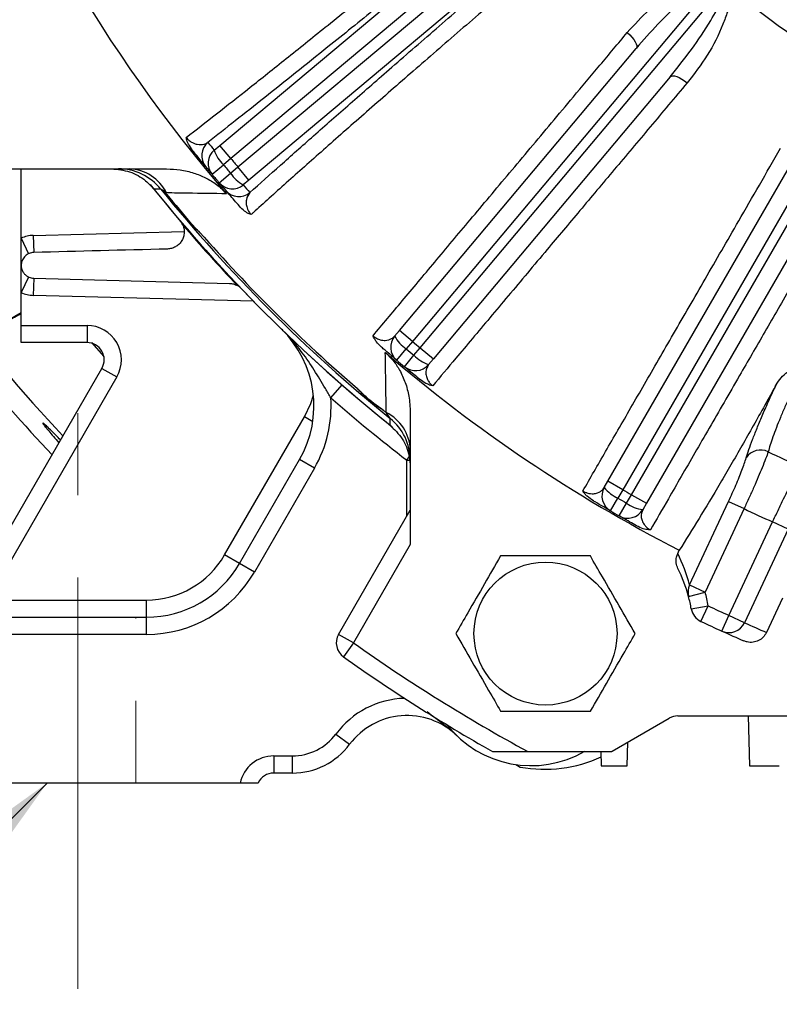
# Model space of a CAD drawing. Units: inches. Extents: x 0 to 16.8, y 0 to 10.8.
# Drawn here: x 11.6 to 12.5, y 3.9 to 5.1 of the extents above; entities that cross this region are included whole.
import ezdxf

# ---------------------------------------------------------------- set-up
doc = ezdxf.new("R2010")
doc.units = ezdxf.units.IN
doc.header["$MEASUREMENT"] = 0
doc.linetypes.add('CENTERX2', pattern=[0.8, 0.5, -0.1, 0.1, -0.1])
doc.linetypes.add('HIDDEN', pattern=[0.075, 0.05, -0.025])
doc.layers.add('DIMENSION', color=5, linetype='Continuous')
doc.styles.add('SLDTEXTSTYLE2', font='TXT', dxfattribs={"width": 0.605})
doc.dimstyles.new('SLDDIMSTYLE3', dxfattribs={"dimtxt": 0.1, "dimasz": 0.1, "dimexe": 0, "dimexo": 0.0625, "dimgap": 0.025, "dimtad": 0, "dimtih": 1, "dimtoh": 1, "dimlfac": 5.75, "dimrnd": 1e-09, "dimzin": 4, "dimdsep": 46, "dimtxsty": 'SLDTEXTSTYLE2', "dimsah": 1, "dimcen": 0.09, "dimadec": 0, "dimazin": 1, "dimtfac": 1, "dimtofl": 0, "dimtmove": 0, "dimatfit": 3, "dimfxl": 1, "dimfrac": 2, "dimtolj": 1, "dimtzin": 12, "dimarcsym": 0})
doc.dimstyles.new('SLDDIMSTYLE4', dxfattribs={"dimtxt": 0.18, "dimasz": 0.1, "dimexe": 0, "dimexo": 0.0625, "dimgap": 0, "dimtad": 0, "dimtih": 1, "dimtoh": 1, "dimdec": 0, "dimrnd": 1e-09, "dimzin": 0, "dimdsep": 46, "dimtxsty": 'Standard', "dimsah": 1, "dimcen": 0.09, "dimadec": 0, "dimazin": 0, "dimtfac": 0.1, "dimtdec": 0, "dimtofl": 0, "dimtmove": 0, "dimatfit": 3, "dimfxl": 1, "dimfrac": 2, "dimtolj": 1, "dimtzin": 0, "dimarcsym": 0})

# ---------------------------------------------------------------- blocks, each defined once
blk = doc.blocks.new('_D_10')
at = {"layer": 'DIMENSION'}
for p, q in [((11.6363, 3.8026), (11.6363, 3.5165)), ((13.2015, 3.8024), (13.2015, 3.5165)), ((11.6363, 3.6165), (12.0526, 3.6165)), ((12.1824, 3.6163), (12.148, 3.6163)), ((12.148, 3.6163), (12.148, 3.4629)), ((12.6025, 3.6163), (12.6369, 3.6163)), ((12.6369, 3.6163), (12.6369, 3.4629)), ((13.2015, 3.6165), (12.7323, 3.6165)), ((12.148, 3.4629), (12.1824, 3.4629)), ((12.6369, 3.4629), (12.6025, 3.4629))]:
    blk.add_line(p, q, dxfattribs=at)
for points in [[(11.6363, 3.6165), (11.7363, 3.6015), (11.7363, 3.6315)], [(13.2015, 3.6165), (13.1015, 3.6315), (13.1015, 3.6015)]]:
    blk.add_solid(points, dxfattribs=at)
at = {"layer": 'DIMENSION', "char_height": 0.1, "attachment_point": 1, "style": 'SLDTEXTSTYLE2'}
for s, insert in [('9.00', (12.2588, 3.7681)), ('228.60', (12.1824, 3.5918))]:
    blk.add_mtext(s, dxfattribs=dict(at, insert=insert))
blk = doc.blocks.new('_D_11')
at = {"layer": 'DIMENSION'}
for p, q in [((11.6363, 3.8026), (11.6363, 3.1378)), ((14.7667, 3.8026), (14.7667, 3.1378)), ((11.6363, 3.2378), (12.8229, 3.2378)), ((12.9527, 3.2377), (12.9184, 3.2377)), ((12.9184, 3.2377), (12.9184, 3.0842)), ((13.3729, 3.2377), (13.4073, 3.2377)), ((13.4073, 3.2377), (13.4073, 3.0842)), ((14.7667, 3.2378), (13.5027, 3.2378)), ((12.9184, 3.0842), (12.9527, 3.0842)), ((13.4073, 3.0842), (13.3729, 3.0842))]:
    blk.add_line(p, q, dxfattribs=at)
for points in [[(11.6363, 3.2378), (11.7363, 3.2228), (11.7363, 3.2528)], [(14.7667, 3.2378), (14.6667, 3.2528), (14.6667, 3.2228)]]:
    blk.add_solid(points, dxfattribs=at)
at = {"layer": 'DIMENSION', "char_height": 0.1, "attachment_point": 1, "style": 'SLDTEXTSTYLE2'}
for s, insert in [('18.00', (12.9909, 3.3895)), ('457.20', (12.9527, 3.2131))]:
    blk.add_mtext(s, dxfattribs=dict(at, insert=insert))
blk = doc.blocks.new('_D_12')
at = {"layer": 'DIMENSION'}
for p, q in [((11.332, 4.0526), (11.332, 2.7375)), ((15.0711, 4.0526), (15.0711, 2.7375)), ((11.332, 2.8375), (12.667, 2.8375)), ((12.9527, 2.8259), (12.9184, 2.8259)), ((12.9184, 2.8259), (12.9184, 2.6724)), ((13.3729, 2.8259), (13.4073, 2.8259)), ((13.4073, 2.8259), (13.4073, 2.6724)), ((15.0711, 2.8375), (13.6587, 2.8375)), ((12.9184, 2.6724), (12.9527, 2.6724)), ((13.4073, 2.6724), (13.3729, 2.6724))]:
    blk.add_line(p, q, dxfattribs=at)
for centre, start, end in [((13.1988, 2.826), 153.4349, 206.5651), ((13.1268, 2.826), 333.4349, 26.5651)]:
    blk.add_arc(centre, 0.3947, start, end, dxfattribs=at)
for points in [[(11.332, 2.8375), (11.432, 2.8225), (11.432, 2.8525)], [(15.0711, 2.8375), (14.9711, 2.8525), (14.9711, 2.8225)]]:
    blk.add_solid(points, dxfattribs=at)
at = {"layer": 'DIMENSION', "char_height": 0.1, "attachment_point": 1, "style": 'SLDTEXTSTYLE2'}
for s, insert in [('21.50', (12.9909, 2.9777)), ('546.10', (12.9527, 2.8013))]:
    blk.add_mtext(s, dxfattribs=dict(at, insert=insert))

msp = doc.modelspace()

# ---------------------------------------------------------------- linework, layer by layer
at = {"color": 7, "linetype": 'Continuous', "lineweight": 25}
for p, q in [((11.80918, 4.90801), (12.40184, 5.40532)), ((12.41525, 5.38934), (11.82259, 4.89203)), ((11.8311, 4.88188), (12.42377, 5.37919)), ((12.43718, 5.3632), (11.84452, 4.8659)), ((12.41139, 5.10827), (12.04337, 4.66968)), ((12.05269, 4.66185), (12.42071, 5.10044)), ((12.02738, 4.68309), (12.31521, 5.02612)), ((12.35651, 4.99146), (12.06868, 4.64844)), ((12.58526, 4.98522), (12.299, 4.48939)), ((12.30954, 4.48331), (12.59581, 4.97913)), ((11.80231, 4.90227), (11.80918, 4.90801)), ((11.82259, 4.89203), (11.80918, 4.90801)), ((11.82259, 4.89203), (11.81355, 4.88448)), ((12.28092, 4.49983), (12.50481, 4.88762)), ((11.474, 4.87958), (11.74442, 4.87958)), ((11.56765, 4.79519), (11.56765, 4.87958)), ((11.79969, 4.87294), (11.81355, 4.88448)), ((11.80832, 4.86264), (11.8221, 4.87429)), ((11.8221, 4.87429), (11.8311, 4.88188)), ((11.84452, 4.8659), (11.8311, 4.88188)), ((11.84452, 4.8659), (11.83767, 4.86013)), ((11.74479, 4.84834), (11.7408, 4.85358)), ((11.74449, 4.84809), (11.74123, 4.85236)), ((12.5515, 4.86066), (12.32761, 4.47287)), ((11.74479, 4.84834), (11.74449, 4.84809)), ((11.77457, 4.81286), (11.77427, 4.8126)), ((11.56765, 4.79519), (11.5766, 4.77633)), ((11.56765, 4.76219), (11.56765, 4.79519)), ((11.58235, 4.7987), (11.5829, 4.77784)), ((11.56765, 4.72919), (11.56765, 4.76219)), ((11.5766, 4.74805), (11.56765, 4.72919)), ((11.5829, 4.74654), (11.58235, 4.72568)), ((11.56765, 4.68915), (11.56765, 4.72919)), ((11.56765, 4.70453), (11.54127, 4.6893)), ((11.56765, 4.68915), (11.64766, 4.68915)), ((11.56765, 4.66828), (11.56765, 4.68915)), ((11.64766, 4.68915), (11.64766, 4.66828)), ((12.02163, 4.67624), (12.02738, 4.68309)), ((12.04337, 4.66968), (12.02738, 4.68309)), ((11.64766, 4.66828), (11.56765, 4.66828)), ((12.02415, 4.64688), (12.03579, 4.66067)), ((12.04337, 4.66968), (12.03579, 4.66067)), ((12.04513, 4.65283), (12.05269, 4.66185)), ((12.05269, 4.66185), (12.06868, 4.64844)), ((12.03358, 4.63897), (12.04513, 4.65283)), ((12.06868, 4.64844), (12.06293, 4.64159)), ((11.49704, 4.3448), (11.66573, 4.63698)), ((11.66573, 4.63698), (11.68381, 4.62654)), ((11.68381, 4.62654), (11.52717, 4.35523)), ((11.98662, 4.60216), (11.98687, 4.60246)), ((11.99605, 4.59424), (11.99631, 4.59454)), ((11.81495, 4.41002), (11.91192, 4.57798)), ((12.04066, 4.58334), (12.04066, 4.42281)), ((11.83302, 4.39958), (11.90603, 4.52604)), ((11.9241, 4.5156), (11.90603, 4.52604)), ((11.9241, 4.5156), (11.85109, 4.38915)), ((12.27645, 4.49208), (12.28092, 4.49983)), ((12.299, 4.48939), (12.28092, 4.49983)), ((12.28403, 4.46361), (12.2931, 4.4792)), ((12.299, 4.48939), (12.2931, 4.4792)), ((12.30366, 4.47311), (12.30954, 4.48331)), ((12.30954, 4.48331), (12.32761, 4.47287)), ((12.29469, 4.45745), (12.30366, 4.47311)), ((12.32761, 4.47287), (12.32314, 4.46512)), ((12.38023, 4.37365), (12.42756, 4.47514)), ((12.4464, 4.46635), (12.39907, 4.36486)), ((12.42756, 4.47514), (12.4464, 4.46635)), ((11.95346, 4.31351), (12.04066, 4.46455)), ((12.42807, 4.33647), (12.48109, 4.45018)), ((12.49993, 4.44139), (12.48109, 4.45018)), ((12.49993, 4.44139), (12.44691, 4.32769)), ((12.04066, 4.42281), (11.97153, 4.30308)), ((11.83302, 4.39958), (11.81495, 4.41002)), ((12.36579, 4.41182), (12.36763, 4.41578)), ((11.85109, 4.38915), (11.83302, 4.39958)), ((12.38023, 4.37365), (12.39907, 4.36486)), ((12.37891, 4.35949), (12.39907, 4.36486)), ((11.52717, 4.35523), (11.72006, 4.35523)), ((11.72006, 4.33436), (11.72006, 4.35523)), ((12.38222, 4.34454), (12.40277, 4.34818)), ((12.39386, 4.32931), (12.40277, 4.34818)), ((12.49297, 4.35733), (12.47361, 4.31582)), ((12.41944, 4.31747), (12.42807, 4.33647)), ((12.44691, 4.32769), (12.42807, 4.33647)), ((11.35283, 4.33436), (11.72006, 4.33436)), ((11.72006, 4.31349), (11.72006, 4.33436)), ((11.72006, 4.31349), (11.35283, 4.31349)), ((11.97153, 4.30308), (11.95346, 4.31351)), ((11.97153, 4.30308), (11.95947, 4.28605)), ((12.28588, 4.17134), (12.35555, 4.21157)), ((12.36598, 4.21436), (12.52597, 4.21436)), ((12.45135, 4.21436), (12.45295, 4.15349)), ((11.95018, 4.19228), (11.96692, 4.17981)), ((12.30425, 4.15349), (12.305, 4.18238)), ((12.18365, 4.17088), (12.28508, 4.17088)), ((12.27227, 4.17088), (12.27272, 4.15349)), ((11.87457, 4.16567), (11.87457, 4.1448)), ((11.87457, 4.16567), (11.89718, 4.16567)), ((11.89718, 4.16567), (11.89718, 4.1448)), ((12.16877, 4.15524), (12.17438, 4.15217)), ((11.89718, 4.1448), (11.87457, 4.1448)), ((11.83375, 4.13262), (11.35283, 4.13262))]:
    msp.add_line(p, q, dxfattribs=at)
at = {"color": 8, "linetype": 'Continuous', "lineweight": 25}
for p, q in [((11.58235, 4.7987), (11.76562, 4.8035)), ((11.84999, 4.71867), (11.58235, 4.72568)), ((11.6529, 4.66828), (11.66818, 4.65123)), ((11.94406, 4.60106), (11.95779, 4.61677)), ((11.92209, 4.57211), (11.91192, 4.57798)), ((12.03631, 4.52541), (12.03931, 4.5293)), ((12.03631, 4.52541), (12.03975, 4.52541)), ((12.03631, 4.45702), (12.03631, 4.52541))]:
    msp.add_line(p, q, dxfattribs=at)
at = {"color": 7, "linetype": 'HIDDEN', "lineweight": 18}
for p, q in [((11.70666, 4.33436), (11.56596, 4.33436)), ((11.70666, 4.33436), (11.56596, 4.33436)), ((11.70666, 4.33436), (11.56596, 4.33436)), ((11.70666, 4.33436), (11.56596, 4.33436)), ((11.70696, 4.13262), (11.70696, 4.33436)), ((11.70696, 4.13262), (11.70696, 4.33436)), ((11.70696, 4.13262), (11.70696, 4.33436)), ((11.70696, 4.13262), (11.70696, 4.33436)), ((11.70666, 4.13262), (11.56596, 4.13262)), ((11.70666, 4.13262), (11.56596, 4.13262)), ((11.70666, 4.13262), (11.56596, 4.13262)), ((11.70666, 4.13262), (11.56596, 4.13262))]:
    msp.add_line(p, q, dxfattribs=at)
at = {"color": 7, "linetype": 'Continuous', "lineweight": 25, "flags": 128}
for points in [[(12.30443, 5.04531), (12.30741, 5.04259), (12.31008, 5.03975), (12.31235, 5.03691), (12.31411, 5.03416), (12.31532, 5.03162), (12.31591, 5.02938), (12.31588, 5.02752), (12.31521, 5.02612)], [(12.35651, 4.99146), (12.35778, 4.99236), (12.3596, 4.99272), (12.36192, 4.99252), (12.36463, 4.99178), (12.36764, 4.99051), (12.37083, 4.98878), (12.37409, 4.98664), (12.37728, 4.98418)], [(11.73722, 4.85506), (11.73283, 4.85499), (11.72902, 4.85492)], [(12.016, 4.56794), (12.01606, 4.57123), (12.01614, 4.57614)]]:
    msp.add_lwpolyline(points, dxfattribs=at)
at = {"color": 8, "linetype": 'Continuous', "lineweight": 25, "flags": 128}
msp.add_lwpolyline([(11.91192, 4.57798), (11.91962, 4.59428), (11.92285, 4.60433)], dxfattribs=at)
at = {"color": 7, "linetype": 'Continuous', "lineweight": 25}
msp.add_circle((12.20501, 4.31442), 0.08696, dxfattribs=at)
for centre, radius, start, end in [((13.20153, 6.04045), 1.82618, 199.2844, 220.7156), ((13.20153, 6.04045), 1.19652, 230.58169, 249.41831), ((13.20153, 6.04045), 1.21739, 230.58169, 249.41831), ((11.8079, 4.89574), 0.02087, 129.98984, 219.38953), ((13.18812, 6.05643), 1.80348, 219.39921, 219.78898), ((11.81572, 4.88629), 0.02087, 129.99006, 219.77921), ((11.84344, 4.91582), 0.0433, 198.22272, 226.34587), ((13.20153, 6.04045), 1.79453, 219.78844, 220.21156), ((11.68587, 4.81354), 0.06604, 38.95371, 89.99602), ((11.69713, 4.82704), 0.05258, 26.26299, 87.74138), ((13.20153, 6.04045), 1.82435, 219.39921, 219.78898), ((13.20153, 6.04045), 1.8063, 219.78898, 220.21102), ((11.85815, 4.89829), 0.0433, 213.65413, 241.77728), ((13.20153, 6.04045), 1.82435, 219.78898, 220.21102), ((11.82426, 4.87612), 0.02087, 220.22079, 310.00994), ((13.20153, 6.04045), 1.82435, 220.21102, 220.60079), ((13.20153, 6.04045), 1.89043, 218.61879, 231.29836), ((13.20153, 6.04045), 1.89044, 218.83774, 231.16226), ((13.20153, 6.04045), 1.88397, 218.9909, 231.0091), ((11.83221, 4.86677), 0.02087, 220.61047, 310.01016), ((13.21494, 6.02447), 1.80348, 220.21102, 220.60079), ((13.20153, 6.04045), 1.88273, 219.2951, 220.7049), ((13.20153, 6.04045), 1.88234, 219.2951, 220.7049), ((11.74492, 4.80296), 0.02087, 23.84217, 39.19485), ((13.20153, 6.04045), 1.8913, 220.53007, 223.54158), ((13.20153, 6.04045), 1.88149, 221.13333, 229.37979), ((11.58331, 4.76219), 0.03652, 91.5, 115.37693), ((13.20153, 6.04045), 2.19635, 215.53506, 223.37747), ((11.82021, 4.71945), 0.02087, 44.87681, 60.22949), ((11.58331, 4.76219), 0.03652, 244.62307, 268.5), ((11.64766, 4.64741), 0.04174, 30, 90), ((11.79307, 4.59126), 0.13043, 330, 45.81675), ((12.03762, 4.66283), 0.02087, 140, 229.80662), ((12.058, 4.69509), 0.04096, 207.39655, 237.17788), ((11.64766, 4.64741), 0.02087, 330, 90), ((11.64766, 4.64741), 0.04174, 330, 30), ((13.20153, 6.04045), 1.8063, 229.80662, 230.19338), ((13.20153, 6.04045), 1.79453, 229.80566, 230.19434), ((13.20153, 6.04045), 1.82618, 229.2844, 242.82998), ((13.20153, 6.04045), 1.82435, 229.80662, 230.19338), ((12.07518, 4.68067), 0.04096, 222.82212, 252.60345), ((12.04694, 4.655), 0.02087, 230.19338, 320), ((11.79307, 4.59126), 0.1513, 330, 3.71396), ((13.20153, 6.04045), 1.9113, 228.8592, 232.43615), ((13.20153, 6.04045), 1.88273, 229.81256, 230.18744), ((13.20153, 6.04045), 1.88234, 229.81256, 230.18744), ((13.20153, 6.04045), 1.88149, 230.62021, 230.76127), ((11.98812, 4.53605), 0.05258, 2.25862, 63.73701), ((11.97462, 4.52479), 0.06604, 0.00398, 51.04629), ((12.46656, 4.51706), 0.02067, 63.53552, 147.66915), ((13.20153, 6.04045), 1.67076, 244.25342, 245.74658), ((12.29452, 4.48164), 0.02087, 150, 239.80662), ((12.30899, 4.51695), 0.04096, 217.39655, 247.17788), ((13.20153, 6.04045), 1.8063, 239.80662, 240.19338), ((13.20153, 6.04045), 1.79453, 239.80566, 240.19434), ((12.32841, 4.50574), 0.04096, 232.82212, 262.60345), ((13.20153, 6.04045), 1.74585, 244.37193, 245.62807), ((13.20153, 6.04045), 1.82435, 239.80662, 240.19338), ((12.30507, 4.47556), 0.02087, 240.19338, 330), ((11.72006, 4.4648), 0.10957, 270, 330), ((12.18529, 4.3217), 0.20174, 14.92121, 26.5315), ((11.72006, 4.4648), 0.13043, 270, 330), ((11.72006, 4.4648), 0.1513, 270, 330), ((12.20414, 4.31292), 0.18087, 14.92121, 26.47375), ((12.39878, 4.36477), 0.02057, 154.43219, 194.88756), ((12.20414, 4.31292), 0.18087, 10.06767, 14.92121), ((12.20414, 4.31292), 0.20174, 10.06767, 14.92121), ((13.20153, 6.04045), 1.8713, 244.73244, 245.58596), ((12.40277, 4.34818), 0.02087, 190.06767, 244.73244), ((13.20153, 6.04045), 1.89217, 244.73244, 245.58596), ((12.42801, 4.33645), 0.02083, 245.69391, 335.11274), ((13.22037, 6.03166), 1.8713, 245.58596, 246.4808), ((11.97153, 4.30308), 0.02087, 150, 234.7029), ((13.20153, 6.04045), 1.89217, 245.58596, 246.47592), ((13.20153, 6.04045), 2.1287, 234.7029, 241.43413), ((13.20153, 6.04045), 2.14957, 234.7029, 240.42857), ((12.03666, 4.12787), 0.08696, 46.02006, 143.32074), ((12.18761, 4.2843), 0.13043, 218.30861, 300), ((12.36598, 4.19349), 0.02087, 90, 120), ((11.89718, 4.23175), 0.06609, 270, 323.32074), ((11.89718, 4.23175), 0.08696, 270, 323.32074), ((12.20414, 4.31292), 0.16348, 299.67846, 300), ((11.87457, 4.12393), 0.04174, 90, 167.9753), ((12.20414, 4.31292), 0.16348, 259.51308, 294.85612), ((11.87457, 4.12393), 0.02087, 90, 155.37568)]:
    msp.add_arc(centre, radius, start, end, dxfattribs=at)
at = {"color": 8, "linetype": 'Continuous', "lineweight": 25}
for centre, radius, start, end in [((13.20153, 6.04045), 2.17106, 211.80924, 223.17807), ((12.03666, 4.12787), 0.10783, 91.46771, 143.32074)]:
    msp.add_arc(centre, radius, start, end, dxfattribs=at)
at = {"color": 7, "linetype": 'Continuous', "lineweight": 25}
for points, knots in [([(11.76823, 4.91774), (11.78028, 4.92713), (11.80439, 4.94591), (11.8452, 4.97812), (11.88932, 5.01322), (11.93854, 5.05269), (11.99256, 5.0963), (12.05191, 5.14455), (12.11456, 5.19577), (12.17462, 5.24516), (12.23055, 5.29136), (12.28198, 5.33402), (12.33431, 5.37757), (12.3697, 5.40716), (12.38739, 5.42195)], [0, 0, 0, 0, 0.0823492, 0.1646984, 0.2489027, 0.333107, 0.4261117, 0.5191163, 0.6148219, 0.7105274, 0.7822893, 0.8540512, 0.9270256, 1, 1, 1, 1]), ([(12.40105, 5.40628), (12.38318, 5.39135), (12.34743, 5.36151), (12.29396, 5.31705), (12.2408, 5.27301), (12.18357, 5.22577), (12.12314, 5.17611), (12.05976, 5.12431), (11.99852, 5.07455), (11.94556, 5.0318), (11.90079, 4.99588), (11.86319, 4.96591), (11.82743, 4.93757), (11.80547, 4.92034), (11.79449, 4.91173)], [0, 0, 0, 0, 0.0765825, 0.153165, 0.2310591, 0.3089532, 0.4075319, 0.5061105, 0.6075512, 0.7089919, 0.7811944, 0.8533969, 0.9266985, 1, 1, 1, 1]), ([(11.84562, 4.85079), (11.85776, 4.86167), (11.88203, 4.88343), (11.92293, 4.91968), (11.96703, 4.9585), (12.01658, 5.00183), (12.07139, 5.04946), (12.13211, 5.10191), (12.19619, 5.15696), (12.25478, 5.20702), (12.30603, 5.25063), (12.3494, 5.28743), (12.3934, 5.32467), (12.42312, 5.34973), (12.43799, 5.36226)], [0, 0, 0, 0, 0.0852879, 0.1705758, 0.2576946, 0.3448134, 0.4436039, 0.5423945, 0.6440661, 0.7457378, 0.8089382, 0.8721387, 0.9360693, 1, 1, 1, 1]), ([(12.45105, 5.34608), (12.4319, 5.32995), (12.39356, 5.29767), (12.33687, 5.24968), (12.27756, 5.19929), (12.21623, 5.14693), (12.15359, 5.09317), (12.09361, 5.0414), (12.03683, 4.99208), (11.98367, 4.94559), (11.93436, 4.90212), (11.88924, 4.86198), (11.86126, 4.83682), (11.84782, 4.82464), (11.84698, 4.82388)], [0, 0, 0, 0, 0.0792555, 0.1586104, 0.2378657, 0.3322624, 0.4269977, 0.5217327, 0.6161291, 0.7103566, 0.8049212, 0.8994858, 0.9937133, 1, 1, 1, 1]), ([(12.30443, 5.04531), (12.31309, 5.05486), (12.33041, 5.07396), (12.35592, 5.09368), (12.3758, 5.10587), (12.38898, 5.11211), (12.39921, 5.1153), (12.4075, 5.11556), (12.41205, 5.11444), (12.41422, 5.11283), (12.41485, 5.11236)], [0, 0, 0, 0, 0.2922345, 0.5842892, 0.7139157, 0.8053127, 0.9038287, 0.9432453, 0.9832911, 1, 1, 1, 1]), ([(12.41139, 5.10827), (12.41109, 5.10847), (12.41076, 5.1087), (12.40981, 5.10902), (12.40856, 5.1091), (12.40603, 5.10865), (12.40043, 5.10639), (12.39254, 5.10127), (12.38161, 5.09297), (12.36426, 5.07806), (12.34116, 5.05573), (12.32388, 5.03601), (12.31521, 5.02612)], [0, 0, 0, 0, 0.0080477, 0.0092652, 0.0229634, 0.0361232, 0.068571, 0.1614438, 0.2532105, 0.3867829, 0.6925547, 1, 1, 1, 1]), ([(12.42673, 5.10153), (12.4268, 5.10141), (12.42779, 5.09972), (12.42942, 5.09461), (12.42935, 5.08407), (12.42642, 5.07041), (12.41779, 5.04713), (12.40271, 5.01701), (12.38576, 4.99513), (12.37728, 4.98418)], [0, 0, 0, 0, 0.0030823, 0.0427616, 0.1157126, 0.2350215, 0.3548898, 0.6772574, 1, 1, 1, 1]), ([(12.35651, 4.99146), (12.36535, 5.00241), (12.38304, 5.02429), (12.40399, 5.05635), (12.41733, 5.07987), (12.42184, 5.0932), (12.42213, 5.09761), (12.42153, 5.09957), (12.42098, 5.10015), (12.42071, 5.10044)], [0, 0, 0, 0, 0.3288996, 0.6576808, 0.8908805, 0.9538022, 0.9819075, 0.9910831, 1, 1, 1, 1]), ([(11.99533, 4.67666), (12.00691, 4.69047), (12.03008, 4.71811), (12.06989, 4.76557), (12.106, 4.80864), (12.14472, 4.85481), (12.18596, 4.90399), (12.23136, 4.95815), (12.27108, 5.00552), (12.29331, 5.03204), (12.30443, 5.04531)], [0, 0, 0, 0, 0.1470887, 0.2944526, 0.4415415, 0.516914, 0.6683664, 0.8198188, 0.9099094, 1, 1, 1, 1]), ([(12.37728, 4.98418), (12.36217, 4.96618), (12.33191, 4.93015), (12.28841, 4.87836), (12.24658, 4.82855), (12.21163, 4.78692), (12.17478, 4.74303), (12.13682, 4.69783), (12.09857, 4.65227), (12.07712, 4.62671), (12.06792, 4.61576)], [0, 0, 0, 0, 0.1225859, 0.2454898, 0.3683936, 0.4909793, 0.5689437, 0.7256567, 0.8823696, 1, 1, 1, 1]), ([(11.76823, 4.91774), (11.76848, 4.91743), (11.76933, 4.91638), (11.77057, 4.91514), (11.77297, 4.91308), (11.77701, 4.91063), (11.78342, 4.90874), (11.78961, 4.90904), (11.79306, 4.91094), (11.79449, 4.91173)], [0, 0, 0, 0, 0.0179474, 0.0608741, 0.0826489, 0.1890435, 0.3846108, 0.7445266, 1, 1, 1, 1]), ([(11.77599, 4.90199), (11.77415, 4.90454), (11.77093, 4.90901), (11.76884, 4.9145), (11.76832, 4.91708), (11.76823, 4.91772), (11.76823, 4.91774)], [0, 0, 0, 0, 0.498044, 0.873094, 0.9959352, 1, 1, 1, 1]), ([(11.79178, 4.8825), (11.79145, 4.8829), (11.79089, 4.88358), (11.78803, 4.88707), (11.78403, 4.89199), (11.77967, 4.89738), (11.77645, 4.90141), (11.77599, 4.90199)], [0, 0, 0, 0, 0.2901345, 0.4997133, 0.7089319, 0.9582783, 1, 1, 1, 1]), ([(12.25047, 4.48793), (12.25948, 4.50354), (12.2775, 4.53478), (12.30846, 4.58843), (12.33655, 4.63712), (12.36666, 4.68931), (12.39873, 4.7449), (12.43404, 4.80612), (12.46493, 4.85967), (12.48222, 4.88965), (12.49086, 4.90465)], [0, 0, 0, 0, 0.1470887, 0.2944526, 0.4415415, 0.516914, 0.6683664, 0.8198188, 0.9099094, 1, 1, 1, 1]), ([(11.6775, 4.87958), (11.68492, 4.87884), (11.69976, 4.87735), (11.71748, 4.86744), (11.72576, 4.85846), (11.72902, 4.85492)], [0, 0, 0, 0, 0.3776497, 0.7553027, 1, 1, 1, 1]), ([(11.74442, 4.87958), (11.74994, 4.87934), (11.76113, 4.87885), (11.77706, 4.87503), (11.79189, 4.86906), (11.80574, 4.86093), (11.8134, 4.85322), (11.81736, 4.84922)], [0, 0, 0, 0, 0.2038477, 0.4125676, 0.6004113, 0.79317, 1, 1, 1, 1]), ([(11.74123, 4.85236), (11.74108, 4.85246), (11.74018, 4.85307), (11.73876, 4.85402), (11.73774, 4.85471), (11.73733, 4.85498), (11.73727, 4.85503), (11.73722, 4.85506)], [0, 0, 0, 0, 0.07484419, 0.46903495, 0.80068179, 0.86438877, 1, 1, 1, 1]), ([(11.74428, 4.85031), (11.74425, 4.85034), (11.74411, 4.85047), (11.74296, 4.85157), (11.74183, 4.85262), (11.7408, 4.85358)], [0, 0, 0, 0, 0.0268868, 0.1183047, 1, 1, 1, 1]), ([(11.7408, 4.85358), (11.74091, 4.85325), (11.74104, 4.85288), (11.74119, 4.85246), (11.74122, 4.85239), (11.74123, 4.85236)], [0, 0, 0, 0, 0.8243047, 0.929185, 1, 1, 1, 1]), ([(11.81736, 4.84922), (11.80133, 4.84946), (11.77569, 4.84985), (11.75285, 4.85018), (11.74428, 4.85031)], [0, 0, 0, 0, 0.6250451, 1, 1, 1, 1]), ([(11.83282, 4.83426), (11.83074, 4.83663), (11.82579, 4.84227), (11.82088, 4.84795), (11.8173, 4.85211), (11.81668, 4.85283), (11.81637, 4.85319)], [0, 0, 0, 0, 0.188935, 0.450758, 0.7207948, 1, 1, 1, 1]), ([(11.84562, 4.85079), (11.84382, 4.84825), (11.8412, 4.84454), (11.841, 4.83702), (11.84209, 4.8319), (11.84406, 4.82777), (11.84579, 4.82527), (11.84666, 4.82425), (11.84698, 4.82388)], [0, 0, 0, 0, 0.48049547, 0.69852288, 0.85438294, 0.93987375, 0.977916, 1, 1, 1, 1]), ([(12.57322, 4.85709), (12.56147, 4.83675), (12.53792, 4.79601), (12.50408, 4.73746), (12.47153, 4.68114), (12.44434, 4.63407), (12.41567, 4.58445), (12.38614, 4.53335), (12.35638, 4.48183), (12.33969, 4.45294), (12.33253, 4.44055)], [0, 0, 0, 0, 0.12258587, 0.24548983, 0.36839364, 0.4909793, 0.56894375, 0.72565668, 0.88236957, 1, 1, 1, 1]), ([(11.84698, 4.82388), (11.84696, 4.82389), (11.84625, 4.82412), (11.84368, 4.82515), (11.83865, 4.82825), (11.83491, 4.83211), (11.83282, 4.83426)], [0, 0, 0, 0, 0.0040635, 0.1477147, 0.5247426, 1, 1, 1, 1]), ([(11.76401, 4.81139), (11.76478, 4.80967), (11.76528, 4.80791), (11.76569, 4.80523), (11.76577, 4.80432), (11.76581, 4.80254), (11.76577, 4.80167), (11.7655, 4.79907), (11.7651, 4.79738), (11.76395, 4.79421), (11.76318, 4.79271), (11.76134, 4.78997), (11.76028, 4.78873), (11.75787, 4.78651), (11.75653, 4.78553), (11.75367, 4.78394), (11.75214, 4.7833), (11.74889, 4.7824), (11.74721, 4.78214), (11.74547, 4.78209)], [0, 0, 0, 0, 0.125, 0.125, 0.1875, 0.1875, 0.25, 0.25, 0.375, 0.375, 0.5, 0.5, 0.625, 0.625, 0.75, 0.75, 0.875, 0.875, 1, 1, 1, 1]), ([(11.78443, 4.80278), (11.78268, 4.80425), (11.7796, 4.80684), (11.77627, 4.81031), (11.77467, 4.81214), (11.77427, 4.8126)], [0, 0, 0, 0, 0.4952606, 0.8741954, 1, 1, 1, 1]), ([(11.78443, 4.80278), (11.78439, 4.80282), (11.78413, 4.80306), (11.7824, 4.80468), (11.77906, 4.80788), (11.77612, 4.81113), (11.77457, 4.81286)], [0, 0, 0, 0, 0.0112505, 0.0760654, 0.5090168, 1, 1, 1, 1]), ([(11.5829, 4.77784), (11.58091, 4.77778), (11.57904, 4.77737), (11.57551, 4.7759), (11.57394, 4.77487), (11.57118, 4.77227), (11.57006, 4.77075), (11.5688, 4.76814), (11.56845, 4.76722), (11.56794, 4.76533), (11.56777, 4.76435), (11.56762, 4.76233), (11.56765, 4.76129), (11.5679, 4.75924), (11.56813, 4.75822), (11.56881, 4.75618), (11.56926, 4.75519), (11.57035, 4.75333), (11.57101, 4.75244), (11.57248, 4.75083), (11.57328, 4.75012), (11.57504, 4.74885), (11.57597, 4.74832), (11.57789, 4.74747), (11.57889, 4.74714), (11.58089, 4.74669), (11.58189, 4.74657), (11.5829, 4.74654)], [0, 0, 0, 0, 0.125, 0.125, 0.25, 0.25, 0.375, 0.375, 0.4375, 0.4375, 0.5, 0.5, 0.5625, 0.5625, 0.625, 0.625, 0.6875, 0.6875, 0.75, 0.75, 0.8125, 0.8125, 0.875, 0.875, 0.9375, 0.9375, 1, 1, 1, 1]), ([(11.82075, 4.74031), (11.82242, 4.74027), (11.82408, 4.74003), (11.82738, 4.73912), (11.82902, 4.73845), (11.83057, 4.73757)], [0, 0, 0, 0, 0.5, 0.5, 1, 1, 1, 1]), ([(11.56765, 4.70326), (11.56223, 4.70034), (11.55228, 4.69499), (11.54471, 4.69108), (11.54127, 4.6893)], [0, 0, 0, 0, 0.54566182, 1, 1, 1, 1]), ([(11.94406, 4.60106), (11.94182, 4.60487), (11.93961, 4.60867), (11.93518, 4.61623), (11.93297, 4.61998), (11.92622, 4.63116), (11.92162, 4.63846), (11.9119, 4.65259), (11.90677, 4.65946), (11.8986, 4.6693), (11.89579, 4.6725), (11.89001, 4.67876), (11.88703, 4.68183), (11.88398, 4.68479)], [0, 0, 0, 0, 0.125, 0.125, 0.25, 0.25, 0.5, 0.5, 0.75, 0.75, 0.875, 0.875, 1, 1, 1, 1]), ([(12.00575, 4.66264), (12.0035, 4.66479), (12.00014, 4.66801), (11.9969, 4.6729), (11.99576, 4.67539), (11.99533, 4.67665), (11.99533, 4.67666)], [0, 0, 0, 0, 0.4939733, 0.7387705, 0.9959192, 1, 1, 1, 1]), ([(11.99533, 4.67666), (11.99571, 4.67634), (11.9968, 4.67539), (11.99831, 4.67436), (12.00102, 4.6728), (12.00537, 4.67121), (12.01184, 4.67071), (12.01762, 4.6724), (12.02045, 4.67511), (12.02163, 4.67624)], [0, 0, 0, 0, 0.0223303, 0.0643984, 0.0863373, 0.1923419, 0.3874299, 0.7458012, 1, 1, 1, 1]), ([(12.02415, 4.64688), (12.02389, 4.6471), (12.02344, 4.64748), (12.02028, 4.65016), (12.01569, 4.65407), (12.01047, 4.65855), (12.00644, 4.66204), (12.00575, 4.66264)], [0, 0, 0, 0, 0.2870865, 0.4944301, 0.7014205, 0.9482931, 1, 1, 1, 1]), ([(12.01139, 4.5832), (12.01122, 4.59467), (12.01088, 4.61763), (12.01049, 4.64338), (12.0103, 4.65628)], [0, 0, 0, 0, 0.4990682, 1, 1, 1, 1]), ([(12.0103, 4.65628), (12.01357, 4.65312), (12.02022, 4.6467), (12.02836, 4.63423), (12.03493, 4.61963), (12.03968, 4.60226), (12.04032, 4.58994), (12.04066, 4.58334)], [0, 0, 0, 0, 0.1674538, 0.3403136, 0.5456059, 0.7568263, 1, 1, 1, 1]), ([(12.52522, 4.64977), (12.52168, 4.64321), (12.51612, 4.6329), (12.5082, 4.61673), (12.50197, 4.60346), (12.49601, 4.59009), (12.49047, 4.57704), (12.48553, 4.5647), (12.48134, 4.55342), (12.47795, 4.54342), (12.47649, 4.53818), (12.47577, 4.53556)], [0, 0, 0, 0, 0.1786519, 0.280878, 0.3831044, 0.4856931, 0.5882838, 0.6911877, 0.7940942, 0.897046, 1, 1, 1, 1]), ([(12.48535, 4.61693), (12.48726, 4.61982), (12.49112, 4.62568), (12.50021, 4.63387), (12.51161, 4.64185), (12.52061, 4.64711), (12.52518, 4.64975), (12.52522, 4.64977)], [0, 0, 0, 0, 0.2080215, 0.4219224, 0.7086786, 0.9976256, 1, 1, 1, 1]), ([(12.0523, 4.62358), (12.04973, 4.62567), (12.04377, 4.63053), (12.03836, 4.635), (12.03479, 4.63796), (12.03367, 4.6389), (12.0336, 4.63896), (12.03358, 4.63897)], [0, 0, 0, 0, 0.1978435, 0.4595437, 0.6977328, 0.9361446, 1, 1, 1, 1]), ([(12.06293, 4.64159), (12.06139, 4.63893), (12.05913, 4.63504), (12.05985, 4.6278), (12.06163, 4.623), (12.06416, 4.61931), (12.06633, 4.61706), (12.06745, 4.61614), (12.06792, 4.61576)], [0, 0, 0, 0, 0.4754926, 0.6950651, 0.8502191, 0.9355764, 0.9730899, 1, 1, 1, 1]), ([(12.06792, 4.61576), (12.0679, 4.61576), (12.06715, 4.61587), (12.06444, 4.61646), (12.05899, 4.61866), (12.05468, 4.62183), (12.0523, 4.62358)], [0, 0, 0, 0, 0.0040825, 0.14898, 0.5283099, 1, 1, 1, 1]), ([(11.98687, 4.60246), (11.98511, 4.60402), (11.9818, 4.60696), (11.97854, 4.6103), (11.97688, 4.61203), (11.97664, 4.61228), (11.9766, 4.61232)], [0, 0, 0, 0, 0.4910597, 0.9254272, 0.9887069, 1, 1, 1, 1]), ([(11.98662, 4.60216), (11.98616, 4.60255), (11.9843, 4.60415), (11.98077, 4.60747), (11.97811, 4.61057), (11.9766, 4.61232)], [0, 0, 0, 0, 0.1231788, 0.5038252, 1, 1, 1, 1]), ([(12.48535, 4.61693), (12.48076, 4.60862), (12.46658, 4.583), (12.44362, 4.54237), (12.41691, 4.49634), (12.39134, 4.45358), (12.37553, 4.42838), (12.36763, 4.41578)], [0, 0, 0, 0, 0.1061087, 0.3272663, 0.5484241, 0.774212, 1, 1, 1, 1]), ([(12.44909, 4.52811), (12.4501, 4.53131), (12.4521, 4.53771), (12.45658, 4.54999), (12.46202, 4.56385), (12.46834, 4.57907), (12.47536, 4.59517), (12.48116, 4.60795), (12.48454, 4.61519), (12.48535, 4.61693)], [0, 0, 0, 0, 0.15842, 0.3168378, 0.4752777, 0.6337148, 0.7917575, 0.9497982, 1, 1, 1, 1]), ([(12.0078, 4.58614), (12.00555, 4.58747), (12.00154, 4.58985), (11.99773, 4.5929), (11.99605, 4.59424)], [0, 0, 0, 0, 0.5605982, 1, 1, 1, 1]), ([(12.0078, 4.58614), (12.00776, 4.58617), (12.00747, 4.58636), (12.00548, 4.5877), (12.00162, 4.59033), (11.99815, 4.59308), (11.99631, 4.59454)], [0, 0, 0, 0, 0.0112931, 0.0745728, 0.5089403, 1, 1, 1, 1]), ([(12.01614, 4.57614), (12.01603, 4.5763), (12.01578, 4.57667), (12.01418, 4.57905), (12.01251, 4.58153), (12.01139, 4.5832)], [0, 0, 0, 0, 0.199526, 0.4628463, 1, 1, 1, 1]), ([(11.61547, 4.54991), (11.61346, 4.55194), (11.60871, 4.55675), (11.6029, 4.56253), (11.59796, 4.56732), (11.59486, 4.57008), (11.59356, 4.57088), (11.59416, 4.56957), (11.59658, 4.56631), (11.60087, 4.56108), (11.60644, 4.55455), (11.61129, 4.54911), (11.61354, 4.54658)], [0, 0, 0, 0, 0.0759927, 0.1801727, 0.2843524, 0.3884763, 0.4926004, 0.5967112, 0.7008227, 0.8050444, 0.9092664, 1, 1, 1, 1]), ([(12.016, 4.56794), (12.02131, 4.56271), (12.03194, 4.55225), (12.03952, 4.53342), (12.04034, 4.52122), (12.04066, 4.51642)], [0, 0, 0, 0, 0.3774751, 0.7549444, 1, 1, 1, 1]), ([(12.42756, 4.47514), (12.43062, 4.48186), (12.43675, 4.49532), (12.44462, 4.51457), (12.44756, 4.52346), (12.44909, 4.52811)], [0, 0, 0, 0, 0.3225993, 0.6451711, 1, 1, 1, 1]), ([(12.47577, 4.53556), (12.4748, 4.53282), (12.47282, 4.52723), (12.46862, 4.51663), (12.46376, 4.50496), (12.45844, 4.49272), (12.4526, 4.47969), (12.44849, 4.47084), (12.4464, 4.46635)], [0, 0, 0, 0, 0.1743628, 0.354804, 0.5137681, 0.6773129, 0.8363535, 1, 1, 1, 1]), ([(12.48109, 4.45018), (12.4833, 4.45491), (12.4878, 4.46454), (12.49434, 4.47799), (12.50051, 4.49028), (12.50604, 4.50087), (12.5111, 4.51017), (12.51384, 4.51481), (12.51523, 4.51716)], [0, 0, 0, 0, 0.17275189, 0.35146481, 0.51132504, 0.67584829, 0.83560835, 1, 1, 1, 1]), ([(12.25047, 4.48793), (12.2509, 4.48767), (12.25215, 4.48693), (12.25381, 4.48618), (12.25675, 4.48511), (12.26131, 4.4843), (12.26777, 4.48494), (12.27317, 4.4876), (12.27549, 4.49077), (12.27645, 4.49208)], [0, 0, 0, 0, 0.0223303, 0.0643984, 0.0863373, 0.1923419, 0.3874299, 0.7458012, 1, 1, 1, 1]), ([(12.26317, 4.47593), (12.26058, 4.47766), (12.25671, 4.48024), (12.25268, 4.4845), (12.25111, 4.48675), (12.25048, 4.48791), (12.25047, 4.48793)], [0, 0, 0, 0, 0.4939733, 0.7387705, 0.9959192, 1, 1, 1, 1]), ([(12.28403, 4.46361), (12.28373, 4.46378), (12.28322, 4.46407), (12.27964, 4.46616), (12.27444, 4.46922), (12.26853, 4.47272), (12.26396, 4.47546), (12.26317, 4.47593)], [0, 0, 0, 0, 0.2870865, 0.4944301, 0.7014205, 0.9482931, 1, 1, 1, 1]), ([(12.31579, 4.44555), (12.3129, 4.44716), (12.30619, 4.4509), (12.30009, 4.45437), (12.29605, 4.45667), (12.29479, 4.45739), (12.29471, 4.45744), (12.29469, 4.45745)], [0, 0, 0, 0, 0.1978435, 0.45954367, 0.69773276, 0.93614457, 1, 1, 1, 1]), ([(12.32314, 4.46512), (12.32208, 4.46223), (12.32053, 4.45801), (12.32249, 4.45101), (12.32508, 4.44659), (12.32822, 4.4434), (12.33074, 4.44156), (12.33201, 4.44085), (12.33253, 4.44055)], [0, 0, 0, 0, 0.4754926, 0.6950651, 0.8502191, 0.9355764, 0.9730899, 1, 1, 1, 1]), ([(12.33253, 4.44055), (12.33251, 4.44055), (12.33176, 4.44053), (12.32899, 4.44064), (12.32324, 4.44186), (12.31845, 4.44423), (12.31579, 4.44555)], [0, 0, 0, 0, 0.0040825, 0.14898, 0.5283099, 1, 1, 1, 1]), ([(12.15048, 4.40886), (12.144, 4.39762), (12.13082, 4.3748), (12.1123, 4.34272), (12.1008, 4.3228), (12.09596, 4.31442)], [0, 0, 0, 0, 0.3599207, 0.7307409, 1, 1, 1, 1]), ([(12.25953, 4.40886), (12.25486, 4.40886), (12.23835, 4.40886), (12.20899, 4.40886), (12.17697, 4.40886), (12.15762, 4.40886), (12.15048, 4.40886)], [0, 0, 0, 0, 0.1303511, 0.4608879, 0.8010773, 1, 1, 1, 1]), ([(12.31405, 4.31442), (12.30756, 4.32566), (12.29439, 4.34848), (12.27587, 4.38056), (12.26437, 4.40048), (12.25953, 4.40886)], [0, 0, 0, 0, 0.3599207, 0.7307409, 1, 1, 1, 1]), ([(12.36604, 4.39355), (12.3652, 4.39577), (12.36351, 4.40023), (12.36382, 4.40672), (12.36523, 4.41037), (12.36579, 4.41182)], [0, 0, 0, 0, 0.376765, 0.7534382, 1, 1, 1, 1]), ([(12.09596, 4.31442), (12.10245, 4.30319), (12.11562, 4.28037), (12.13414, 4.24829), (12.14565, 4.22837), (12.15048, 4.21999)], [0, 0, 0, 0, 0.3599207, 0.7307409, 1, 1, 1, 1]), ([(12.25953, 4.21999), (12.26602, 4.23123), (12.27919, 4.25404), (12.29771, 4.28612), (12.30921, 4.30604), (12.31405, 4.31442)], [0, 0, 0, 0, 0.3599207, 0.7307409, 1, 1, 1, 1]), ([(12.47361, 4.31582), (12.47242, 4.31379), (12.47002, 4.30975), (12.46413, 4.30561), (12.45734, 4.30356), (12.45111, 4.30376), (12.4476, 4.30505), (12.4463, 4.30553)], [0, 0, 0, 0, 0.2172427, 0.4344714, 0.6520957, 0.8705169, 1, 1, 1, 1]), ([(12.15048, 4.21999), (12.15762, 4.21999), (12.17662, 4.21999), (12.20862, 4.21999), (12.23799, 4.21999), (12.25486, 4.21999), (12.25953, 4.21999)], [0, 0, 0, 0, 0.1989222, 0.529298, 0.8696492, 1, 1, 1, 1]), ([(12.1407, 4.17088), (12.1407, 4.17088), (12.14071, 4.17088), (12.14112, 4.17088), (12.14315, 4.17088), (12.14852, 4.17088), (12.1613, 4.17088), (12.17394, 4.17088), (12.18256, 4.17088), (12.18365, 4.17088)], [0, 0, 0, 0, 0.00325988, 0.07248151, 0.12279877, 0.26834993, 0.49743787, 0.93629735, 1, 1, 1, 1]), ([(11.8556, 4.13262), (11.8556, 4.13262), (11.85544, 4.13262), (11.85483, 4.13262), (11.85438, 4.13262), (11.85322, 4.13262), (11.85251, 4.13262), (11.85087, 4.13262), (11.84994, 4.13262), (11.84791, 4.13262), (11.84679, 4.13262), (11.84444, 4.13262), (11.84321, 4.13262), (11.84061, 4.13262), (11.83926, 4.13262), (11.83654, 4.13262), (11.83515, 4.13262), (11.83375, 4.13262)], [0, 0, 0, 0, 0.125, 0.125, 0.25, 0.25, 0.375, 0.375, 0.5, 0.5, 0.625, 0.625, 0.75, 0.75, 0.875, 0.875, 1, 1, 1, 1])]:
    msp.add_open_spline(points, degree=3, knots=knots, dxfattribs=at)
for points in [[(11.74547, 4.78209), (11.69109, 4.78067), (11.63691, 4.77925), (11.5829, 4.77784)], [(11.5829, 4.74654), (11.66175, 4.74448), (11.74099, 4.7424), (11.82075, 4.74031)], [(12.27272, 4.15349), (12.28322, 4.15349), (12.29373, 4.15349), (12.30425, 4.15349)], [(12.45295, 4.15349), (12.46503, 4.15349), (12.47713, 4.15349), (12.48924, 4.15349)]]:
    msp.add_open_spline(points, degree=3, dxfattribs=at)
at = {"color": 8, "linetype": 'Continuous', "lineweight": 25}
msp.add_open_spline([(12.06126, 4.21954), (12.06456, 4.21696), (12.07482, 4.20895), (12.08659, 4.20016), (12.09479, 4.19259), (12.09661, 4.19086), (12.09701, 4.19047), (12.09704, 4.19044)], degree=3, knots=[0, 0, 0, 0, 0.26905561, 0.83598709, 0.96343552, 0.99722302, 1, 1, 1, 1], dxfattribs=at)
at = {"layer": 'DIMENSION', "linetype": 'CENTERX2', "lineweight": 18}
msp.add_line((11.63631, 3.88262), (11.63631, 4.58436), dxfattribs=at)

# ---------------------------------------------------------------- dimensions: what is measured, and where the dimension line sits
at = {"layer": 'DIMENSION'}
dim = msp.add_linear_dim(base=(11.33196, 2.83748), p1=(15.07109, 4.13262), p2=(11.33196, 4.13262), text='(<>)', dimstyle='SLDDIMSTYLE3', dxfattribs=at)
dim.commit()
dim.dimension.update_dxf_attribs({"geometry": '_D_12', "text_midpoint": (13.16281, 2.83748), "dimtype": 160})
for base, p1, p2, picture, middle in [((11.63631, 3.61646), (13.20153, 3.88237), (11.63631, 3.88262), '_D_10', (12.39246, 3.61646)), ((14.76674, 3.23782), (11.63631, 3.88262), (14.76674, 3.88262), '_D_11', (13.16281, 3.23782))]:
    dim = msp.add_linear_dim(base=base, p1=p1, p2=p2, dimstyle='SLDDIMSTYLE3', dxfattribs=at)
    dim.commit()
    dim.dimension.update_dxf_attribs({"geometry": picture, "text_midpoint": middle, "dimtype": 160})

# ---------------------------------------------------------------- leaders
msp.add_leader([(11.59907, 4.13262), (11.12814, 3.65996), (11.00814, 3.65996)], dimstyle='SLDDIMSTYLE4', dxfattribs=at)

doc.saveas('drawing.dxf')
